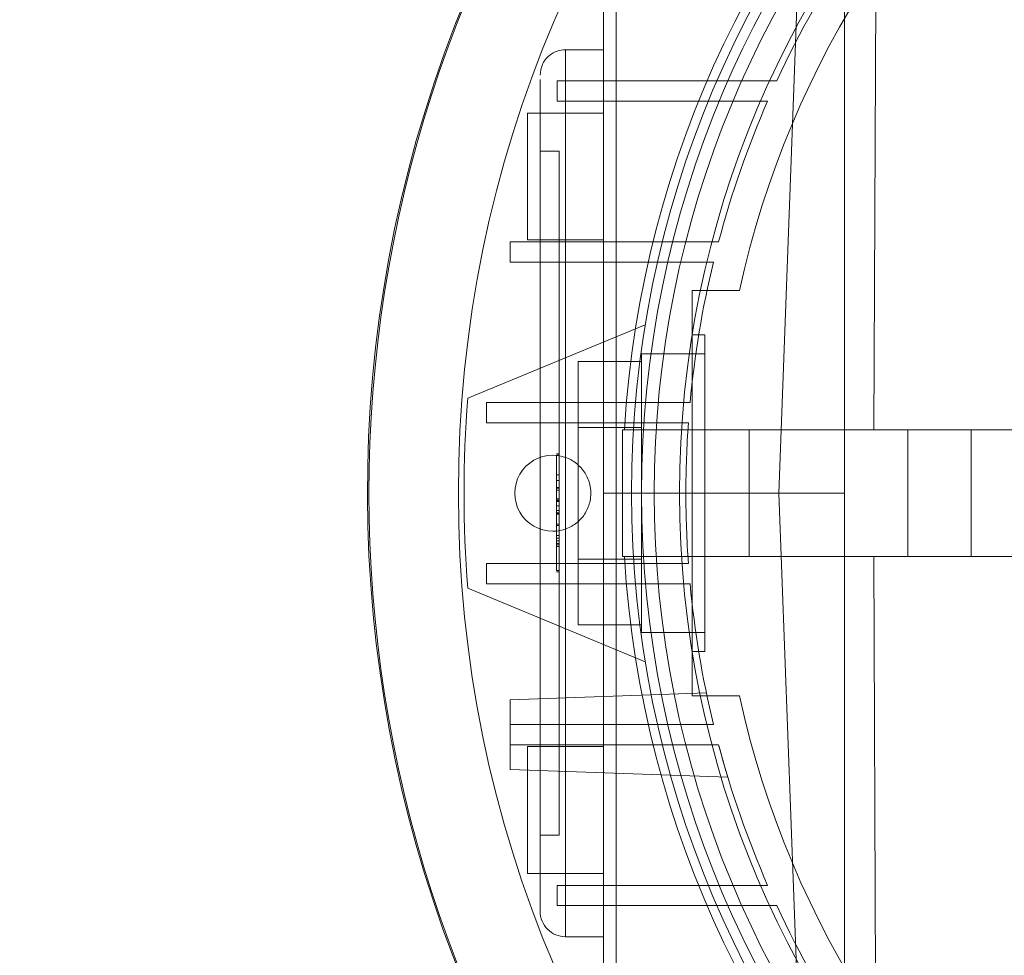
# Paper-space layout 'sales side' of a CAD drawing. Units: inches. Extents: x 0.1 to 10.4, y -0.5 to 7.5.
# Drawn here: x 2.5 to 2.6, y 2.7 to 2.8 of the extents above; entities that cross this region are included whole.
import ezdxf

# ---------------------------------------------------------------- set-up
doc = ezdxf.new("R2010")
doc.units = ezdxf.units.IN
doc.header["$MEASUREMENT"] = 0
doc.header["$PDSIZE"] = -1
doc.styles.add('SLDTEXTSTYLE6', font='GOTHIC.TTF')
doc.dimstyles.new('SLDDIMSTYLE12', dxfattribs={"dimtxt": 0.1041666666666667, "dimasz": 0.1, "dimexe": 0, "dimexo": 0.0625, "dimgap": 0.02604166666666667, "dimtad": 1, "dimlfac": 50, "dimrnd": 1e-09, "dimzin": 12, "dimdsep": 46, "dimtxsty": 'SLDTEXTSTYLE6', "dimsah": 1, "dimcen": 0.09, "dimadec": 0, "dimazin": 3, "dimtfac": 1, "dimtmove": 0, "dimatfit": 0, "dimfxl": 1, "dimfrac": 2, "dimtolj": 1, "dimtzin": 12, "dimarcsym": 0})
pattern_1 = [(45, (-0.2359635413486109, -0.6968741104125435), (-0.08838834764831843, 0.08838834764831845), [])]

# ---------------------------------------------------------------- blocks, each defined once
blk = doc.blocks.new('_D_37')
at = {"color": 0, "lineweight": -2}
for p, q in [((2.421538801586189, 2.734415700710168), (2.336915417287045, 2.734415700710168)), ((2.336915417287045, 2.634415700710168), (2.336915417287045, 2.254105700710222)), ((6.775288577189216, 2.154105700710221), (2.336915417287045, 2.154105700710222))]:
    blk.add_line(p, q, dxfattribs=at)
at = {"color": 0}
for points in [[(2.320248750620378, 2.634415700710168), (2.353582083953711, 2.634415700710168), (2.336915417287045, 2.734415700710168)], [(2.320248750620378, 2.254105700710222), (2.353582083953711, 2.254105700710222), (2.336915417287045, 2.154105700710222)]]:
    blk.add_solid(points, dxfattribs=at)
at = {"layer": 'Defpoints', "color": 0}
for p in [(2.484038801586189, 2.734415700710168), (2.336915417287045, 2.154105700710222), (6.837788577189216, 2.154105700710221)]:
    blk.add_point(p, dxfattribs=at)
at = {"color": 0, "insert": (2.205612033581394, 2.49133854172332), "char_height": 0.1041666666666667, "attachment_point": 2, "rotation": 90, "style": 'SLDTEXTSTYLE6'}
blk.add_mtext('\\A1;29 {\\fGDT;q}', dxfattribs=at)

psp = doc.layouts.new('sales side')

# ---------------------------------------------------------------- hatches: boundary and pattern name
at = {"lineweight": 0}
h = psp.add_hatch(dxfattribs=at)
h.set_pattern_fill('ANSI31', color=256, style=0)
h.set_pattern_definition(pattern_1)
edge = h.paths.add_edge_path(flags=0)
edge.add_arc((2.645489364590789, 2.735853808927375), 0.07515748031495757, 0, 360)
h = psp.add_hatch(dxfattribs=at)
h.set_pattern_fill('ANSI31', color=256, style=0)
h.set_pattern_definition(pattern_1)
edge = h.paths.add_edge_path(flags=0)
edge.add_arc((2.645489364590789, 2.735853808927375), 0.07515748031495757, 0, 360)

# ---------------------------------------------------------------- linework, layer by layer
for p, q in [((2.594308262228586, 2.785094942495641), (2.594308262228587, 2.735853808927526)), ((2.57934763230739, 2.777034911289652), (2.57934763230739, 2.735853808927439)), ((2.580135033882129, 2.777192391604612), (2.580135033882129, 2.735853808927439)), ((2.590234632131216, 2.735853808927475), (2.591772274568328, 2.777192391604618)), ((2.596305517985488, 2.777192391604612), (2.596133567741576, 2.739790816801455)), ((2.576985427583053, 2.763412864045562), (2.576985427583053, 2.759475856171545)), ((2.576985427583055, 2.76341286404556), (2.57934763230739, 2.76341286404556)), ((2.576985427583053, 2.759475856171555), (2.576985427583055, 2.76341286404557)), ((2.57647260592577, 2.760223887667576), (2.57647260592577, 2.761483730187259)), ((2.587086151735067, 2.761483730187257), (2.576472605925769, 2.761483730187257)), ((2.590108956647368, 2.76148373018726), (2.587086151735066, 2.761483730187259)), ((2.590108956647368, 2.76148373018726), (2.587086151735066, 2.761483730187259)), ((2.576472605925769, 2.760223887667576), (2.586549332372823, 2.760223887667574)), ((2.574623222858645, 2.759475856171543), (2.574623222858645, 2.751601840423509)), ((2.57934763230739, 2.759475856171543), (2.574623222858645, 2.759475856171543)), ((2.575410624433449, 2.759475856171546), (2.575410624433449, 2.712231761683353)), ((2.576985427583053, 2.759475856171545), (2.576985427583053, 2.712231761683353)), ((2.575410624433449, 2.757113651447137), (2.576591726795655, 2.757113651447137)), ((2.576591726795655, 2.757113651447137), (2.576591726795655, 2.714593966407762)), ((2.574623222858645, 2.751601840423509), (2.579347632307389, 2.751601840423509)), ((2.573545557339416, 2.750223887667575), (2.573545557339416, 2.75148373018726)), ((2.573545557339416, 2.75148373018726), (2.583654635699434, 2.751483730187261)), ((2.586501331828407, 2.751483730187261), (2.583654635699432, 2.75148373018726)), ((2.586501331828407, 2.751483730187261), (2.583654635699432, 2.75148373018726)), ((2.583349771957284, 2.750223887667578), (2.573545557339416, 2.750223887667575)), ((2.583349771957284, 2.750223887667575), (2.586181833157028, 2.750223887667577)), ((2.583349771957284, 2.750223887667575), (2.586181833157028, 2.750223887667577)), ((2.584859443330943, 2.748452234124274), (2.587793726475129, 2.748452234124284)), ((2.584859443330943, 2.748452234124274), (2.587793726475129, 2.748452234124284)), ((2.581944944466835, 2.746326129980381), (2.570919691658208, 2.741759320738456)), ((2.58564684490575, 2.745696328612468), (2.584859443330946, 2.745696328612468)), ((2.58564684490575, 2.745696328612468), (2.584859443330946, 2.745696328612468)), ((2.58564684490575, 2.745696328612468), (2.58564684490575, 2.726011289242385)), ((2.581709837031735, 2.744515226250265), (2.581709837031735, 2.72719239160459)), ((2.58564684490575, 2.744515226250265), (2.581709837031735, 2.744515226250265)), ((2.58564684490575, 2.744515226250265), (2.581709837031735, 2.744515226250265)), ((2.57777282915772, 2.744036726014886), (2.57777282915772, 2.739945267527991)), ((2.581709837031735, 2.744036726128538), (2.57777282915772, 2.744036726014886)), ((2.572082894664633, 2.740223887667574), (2.572082894664633, 2.74148373018726)), ((2.572082894664633, 2.74148373018726), (2.581958804052855, 2.74148373018726)), ((2.58472600034577, 2.741483730187261), (2.581958804052856, 2.74148373018726)), ((2.58472600034577, 2.741483730187261), (2.581958804052856, 2.74148373018726)), ((2.581859728826776, 2.740223887667574), (2.572082894664633, 2.740223887667574)), ((2.581859728826774, 2.740223887667574), (2.584622420692072, 2.740223887667576)), ((2.581859728826774, 2.740223887667574), (2.584622420692072, 2.740223887667576)), ((2.57777282915772, 2.739945267527991), (2.57777282915772, 2.731762350326875)), ((2.581709837031735, 2.739945267527991), (2.57777282915772, 2.739945267527991)), ((2.580528734669528, 2.739790816801459), (2.580528734669528, 2.731916801053426)), ((2.580528734669528, 2.739790816801459), (2.580648147765328, 2.739790816801459)), ((2.580528734669528, 2.739790816801459), (2.580528734669528, 2.731916801053426)), ((2.598245270102602, 2.739790816801459), (2.580648147837509, 2.739790816801459)), ((2.598245270102602, 2.739790816801459), (2.580648147837509, 2.739790816801459)), ((2.588402750417562, 2.739790816801453), (2.588402750417562, 2.731916801053419)), ((2.598245270102602, 2.731916801053426), (2.5982452701026, 2.739790816801458)), ((2.598245270102602, 2.73979081680146), (2.602182277976615, 2.73979081680146)), ((2.598245270102602, 2.731916801053426), (2.5982452701026, 2.739790816801458)), ((2.602182277976615, 2.73979081680146), (2.602182277976617, 2.731916801053428)), ((2.602182277976615, 2.73979081680146), (2.610193777069103, 2.73979081680146)), ((2.576591726795655, 2.738308977328802), (2.576434246480753, 2.738308977328802)), ((2.576434246480758, 2.738216013651861), (2.576434246480758, 2.731057810526861)), ((2.576591726795703, 2.738216013651861), (2.576434246480758, 2.738216013651861)), ((2.576591726795655, 2.737007485851538), (2.576434246480758, 2.737007485851541)), ((2.576591726795655, 2.736635631143735), (2.576434246480758, 2.736635631143735)), ((2.576591726795654, 2.736208579252767), (2.576434246480758, 2.736208579088122)), ((2.576591726795654, 2.736175170431365), (2.57643424648076, 2.736175170431368)), ((2.576591726795655, 2.736045892818101), (2.57643424648076, 2.736045892818103)), ((2.57934763230739, 2.735853808927439), (2.580135033882129, 2.735853808927462)), ((2.57934763230739, 2.735853808927439), (2.57934763230739, 2.694672706565242)), ((2.580135033882129, 2.735853808927439), (2.580135033882129, 2.694515226250283)), ((2.580135033882129, 2.735853808927439), (2.588402750417562, 2.735853808927439)), ((2.581709837031735, 2.735853808927417), (2.584465742543546, 2.735853808927419)), ((2.590234632131216, 2.735853808927475), (2.588402750417561, 2.73585380892747)), ((2.594308262228587, 2.735853808927526), (2.590234632131216, 2.735853808927475)), ((2.591772274568331, 2.694515226250288), (2.590234632131216, 2.735853808927475)), ((2.594308262228587, 2.735853808927526), (2.59430826222859, 2.686612675359458)), ((2.576591726795655, 2.735498278658579), (2.576434246480762, 2.735498278658579)), ((2.576434246480758, 2.735427103343421), (2.576591726795686, 2.735427103343421)), ((2.576591726795654, 2.735402409866714), (2.576434246480758, 2.735402409661423)), ((2.576591726795655, 2.735341402453727), (2.576434246480758, 2.73534140245373)), ((2.576434246480758, 2.735334139666466), (2.576591726795654, 2.735334139666466)), ((2.576591726795655, 2.735072679325047), (2.576434246480761, 2.73507267932505)), ((2.576591726795655, 2.734787978064406), (2.576434246480761, 2.734787978064406)), ((2.576591726795655, 2.734641269761718), (2.576434246480764, 2.734641269761718)), ((2.576434246480764, 2.734583167463616), (2.576591726795655, 2.734583167463616)), ((2.576434246480764, 2.734545400969854), (2.576591726795655, 2.734545400969854)), ((2.57643424648076, 2.733939684512246), (2.576591726795718, 2.733939684512246)), ((2.57643424648076, 2.733846720835299), (2.576591726795655, 2.733846720835299)), ((2.576434246480758, 2.73323374159042), (2.576591726795655, 2.73323374159042)), ((2.576591726795655, 2.733053624466343), (2.576434246480758, 2.733053624466343)), ((2.576591726795686, 2.732888033255104), (2.576434246480758, 2.732888032916783)), ((2.576591726795655, 2.732735514384263), (2.576434246480758, 2.732735514384274)), ((2.576591726795703, 2.732731156711925), (2.576434246480758, 2.732731156711925)), ((2.576434246480771, 2.732638193034968), (2.576591726795655, 2.732638193034968)), ((2.576434246480758, 2.732545229358025), (2.576591726795718, 2.732545229358025)), ((2.572082894664633, 2.731483730187259), (2.581859728826776, 2.731483730187261)), ((2.572082894664633, 2.730223887667576), (2.572082894664633, 2.731483730187259)), ((2.57777282915772, 2.731762350326875), (2.57777282915772, 2.727670891839963)), ((2.581709837031735, 2.731762350326875), (2.57777282915772, 2.731762350326875)), ((2.58064814776533, 2.731916801053424), (2.580528734669528, 2.731916801053424)), ((2.580648147837509, 2.731916801053424), (2.598245270102604, 2.731916801053428)), ((2.580648147837509, 2.731916801053424), (2.598245270102604, 2.731916801053428)), ((2.584622420692072, 2.731483730187261), (2.581859728826774, 2.731483730187262)), ((2.584622420692072, 2.731483730187261), (2.581859728826774, 2.731483730187262)), ((2.596133567741576, 2.731916801053421), (2.596305517985486, 2.694515226250283)), ((2.602182277976617, 2.731916801053428), (2.598245270102602, 2.731916801053428)), ((2.610193777069103, 2.731916801053428), (2.602182277976617, 2.731916801053428)), ((2.576591726795703, 2.73105781052686), (2.576434246480758, 2.731057810526861)), ((2.576591726795654, 2.730964846849906), (2.576434246480776, 2.730964846849908)), ((2.581958804052855, 2.730223887667576), (2.572082894664633, 2.730223887667576)), ((2.581958804052855, 2.730223887667576), (2.584726000345775, 2.730223887667576)), ((2.581958804052855, 2.730223887667576), (2.584726000345775, 2.730223887667576)), ((2.570919691658208, 2.729948297116406), (2.581944944466835, 2.725381487874485)), ((2.581709837031735, 2.72767089172631), (2.57777282915772, 2.727670891839963)), ((2.581709837031735, 2.72719239160459), (2.58564684490575, 2.72719239160459)), ((2.581709837031735, 2.72719239160459), (2.58564684490575, 2.72719239160459)), ((2.584859443330946, 2.726011289242385), (2.58564684490575, 2.726011289242385)), ((2.584859443330946, 2.726011289242385), (2.58564684490575, 2.726011289242385)), ((2.585740686216496, 2.723445026542568), (2.573545557339416, 2.723019163258131)), ((2.573545557339416, 2.721483730187265), (2.573545557339416, 2.723019163258131)), ((2.587793726475129, 2.723255383730584), (2.584859443330945, 2.723255383730574)), ((2.587793726475129, 2.723255383730584), (2.584859443330945, 2.723255383730574)), ((2.573545557339416, 2.720223887667577), (2.573545557339416, 2.721483730187261)), ((2.573545557339416, 2.721483730187261), (2.583349771957284, 2.721483730187261)), ((2.586181833157028, 2.721483730187261), (2.583349771957284, 2.72148373018726)), ((2.586181833157028, 2.721483730187261), (2.583349771957284, 2.72148373018726)), ((2.583654635699434, 2.720223887667577), (2.573545557339416, 2.720223887667577)), ((2.573545557339416, 2.72022388766758), (2.573545557339416, 2.718688454596712)), ((2.574623222858645, 2.720105777431384), (2.574623222858645, 2.712231761683369)), ((2.57934763230739, 2.720105777431399), (2.574623222858645, 2.720105777431399)), ((2.57934763230739, 2.720105777431384), (2.574623222858645, 2.720105777431384)), ((2.57934763230739, 2.720105777431384), (2.574623222858645, 2.720105777431384)), ((2.583654635699432, 2.720223887667575), (2.586501331828405, 2.720223887667577)), ((2.583654635699432, 2.720223887667575), (2.586501331828405, 2.720223887667577)), ((2.587070224860022, 2.718216162799771), (2.573545557339416, 2.718688454596712)), ((2.576591726795655, 2.714593966407762), (2.575410624433448, 2.714593966407763)), ((2.574623222858645, 2.712231761683363), (2.57934763230739, 2.712231761683363)), ((2.574623222858645, 2.712231761683369), (2.57934763230739, 2.712231761683369)), ((2.574623222858645, 2.712231761683369), (2.57934763230739, 2.712231761683369)), ((2.579347632307389, 2.712231761683353), (2.576985427583055, 2.712231761683352)), ((2.576985427583055, 2.70829475380935), (2.576985427583056, 2.712231761683367)), ((2.586549332372823, 2.711483730187259), (2.576472605925767, 2.711483730187259)), ((2.576472605925767, 2.710223887667575), (2.576472605925767, 2.711483730187259)), ((2.576472605925767, 2.710223887667575), (2.58708615173507, 2.710223887667576)), ((2.587086151735068, 2.710223887667575), (2.590108956647373, 2.710223887667576)), ((2.587086151735068, 2.710223887667575), (2.590108956647373, 2.710223887667576)), ((2.57934763230739, 2.708294753809338), (2.576985427583055, 2.708294753809338))]:
    psp.add_line(p, q, dxfattribs=at)
at = {"lineweight": 15}
psp.add_circle((2.645489364590793, 2.735853808927405), 0.07515748031495706, dxfattribs=at)
at = {"lineweight": 0}
for centre, radius in [((2.645489364590789, 2.735853808927433), 0.06440157480315101), ((2.645489364590793, 2.735853808927408), 0.06377952755905891), ((2.64548936459079, 2.735853808927408), 0.06141732283464663)]:
    psp.add_circle(centre, radius, dxfattribs=at)
at = {"lineweight": 15}
psp.add_arc((2.64548936459078, 2.735853808927387), 0.08079133858271964, 71.63198578680881, 240.5161150544506, dxfattribs=at)
at = {"lineweight": 0}
for centre, radius, start, end in [((2.645489364590789, 2.735853808927409), 0.08070866141736455, 71.61337464519478, 288.3866253548229), ((2.645489364590789, 2.735853808927444), 0.06496062992125973, 90, 176.5253992030702), ((2.645489364590789, 2.735853808927429), 0.06299212598424851, 2.865983982597316, 357.1340160174034), ((2.645489364590787, 2.735853808927434), 0.05905511811023996, 3.057225428460041, 167.6822340171629), ((2.645489364590953, 2.735853808927331), 0.06102362204743137, 145.7208213669256, 155.1654125102897), ((2.645489364590568, 2.73585380892747), 0.06102362204701912, 156.4621474739111, 165.1595040890353), ((2.645489364590638, 2.735853808927452), 0.06102362204708806, 166.3798529811431, 174.7064747367044), ((2.64548936459012, 2.735853808927433), 0.07480314960563103, 175.4719369861509, 184.5280630138522), ((2.645489364590146, 2.735853808927438), 0.06102362204660094, 175.893367691716, 180.0000001021728), ((2.576198026008114, 2.735853808927416), 0.002362204724409622, 90, 270.0000000000008), ((2.645489364590049, 2.735853808927399), 0.06102362204650334, 179.999999897828, 184.1066323082926), ((2.645489364590789, 2.735853808927437), 0.05905511811023863, 192.3177659828414, 356.9427745715407), ((2.645489364590789, 2.735853808927444), 0.06496062992125795, 183.4746007969346, 270.0000000000008), ((2.645489364590806, 2.735853808927423), 0.06102362204726066, 185.2935252633191, 193.620147018857), ((2.645489364590906, 2.735853808927475), 0.06102362204737308, 194.8404959109818, 203.5378525260519), ((2.645489364590768, 2.735853808927424), 0.06102362204723023, 204.8345874897177, 214.2791786331106), ((2.576985427583053, 2.709869556958943), 0.001574803149605675, 180, 270.0000000000654)]:
    psp.add_arc(centre, radius, start, end, dxfattribs=at)
for points, knots in [([(2.575410624433448, 2.761838060895951), (2.575438387114287, 2.762061219337592), (2.575496162851328, 2.762525624901213), (2.575922144874942, 2.763053848947857), (2.576451914864289, 2.763361293460515), (2.576812268624754, 2.763396126096358), (2.576985427583053, 2.76341286404556)], [0, 0, 0, 0, 0.2702613318108071, 0.5624293896410857, 0.7897364218583586, 1, 1, 1, 1]), ([(2.575410624433448, 2.761838060895951), (2.575438387114287, 2.762061219337592), (2.575496162851328, 2.762525624901213), (2.575922144874942, 2.763053848947857), (2.576451914864289, 2.763361293460515), (2.576812268624754, 2.763396126096358), (2.576985427583053, 2.76341286404556)], [0, 0, 0, 0, 0.2702613318108071, 0.5624293896410857, 0.7897364218583586, 1, 1, 1, 1]), ([(2.575410624433447, 2.761563469354394), (2.575410624433446, 2.761528658036475), (2.575410624433448, 2.761423300574734), (2.575410624433448, 2.761155263262129), (2.575410624433448, 2.760780928521688), (2.575410624433448, 2.760229711009607), (2.575410624433448, 2.759772846138567), (2.575410624433448, 2.759475856171549)], [0, 0, 0, 0, 0.09325047395438571, 0.2822252597567642, 0.4712000455651501, 0.6562478514278747, 1, 1, 1, 1]), ([(2.575410624433447, 2.761563469354394), (2.575410624433446, 2.761528658036475), (2.575410624433448, 2.761423300574734), (2.575410624433448, 2.761155263262129), (2.575410624433448, 2.760780928521688), (2.575410624433448, 2.760229711009607), (2.575410624433448, 2.759772846138567), (2.575410624433448, 2.759475856171549)], [0, 0, 0, 0, 0.09325047395438571, 0.2822252597567642, 0.4712000455651501, 0.6562478514278747, 1, 1, 1, 1]), ([(2.586549332372823, 2.760223887667573), (2.586798053087443, 2.760223887667575), (2.587295494517295, 2.76022388766758), (2.588292407625121, 2.760223887667555), (2.58904283799375, 2.760223887667538), (2.589543125128567, 2.760223887667526)], [0, 0, 0, 0, 0.2499998328358552, 0.4999996662886946, 1, 1, 1, 1]), ([(2.586549332372823, 2.760223887667573), (2.586798053087443, 2.760223887667575), (2.587295494517295, 2.76022388766758), (2.588292407625121, 2.760223887667555), (2.58904283799375, 2.760223887667538), (2.589543125128567, 2.760223887667526)], [0, 0, 0, 0, 0.2499998328358552, 0.4999996662886946, 1, 1, 1, 1]), ([(2.584859443330946, 2.723255383730573), (2.584859443330948, 2.724743417825998), (2.584859443330946, 2.72772685662849), (2.584859443330946, 2.732290340359295), (2.584859443330944, 2.736910157079648), (2.584859443330946, 2.742334899748088), (2.584859443330946, 2.746159789046684), (2.584859443330946, 2.748452234124275)], [0, 0, 0, 0, 0.1788670446755443, 0.3586200633525758, 0.5413204633877184, 0.7250906983674059, 1, 1, 1, 1]), ([(2.584859443330946, 2.723255383730573), (2.584859443330948, 2.724743417825998), (2.584859443330946, 2.72772685662849), (2.584859443330946, 2.732290340359295), (2.584859443330944, 2.736910157079648), (2.584859443330946, 2.742334899748088), (2.584859443330946, 2.746159789046684), (2.584859443330946, 2.748452234124275)], [0, 0, 0, 0, 0.1788670446755443, 0.3586200633525758, 0.5413204633877184, 0.7250906983674059, 1, 1, 1, 1]), ([(2.576198026008114, 2.738216013651823), (2.576463651530587, 2.73818989612802), (2.576994902575536, 2.738137661080414), (2.577701937563089, 2.737730461946793), (2.578239417098354, 2.737130801984351), (2.578546748396612, 2.736382060045326), (2.578589267403514, 2.735575087022172), (2.578362235595141, 2.734799347586971), (2.577891043181203, 2.734141926216966), (2.577229581978345, 2.733679954637377), (2.57662808637324, 2.733505592750589), (2.57628087243986, 2.7334942989439), (2.576198026008114, 2.733491604203007)], [0, 0, 0, 0, 0.1073724500511271, 0.2147449001027563, 0.3221173501539802, 0.4294898002047302, 0.5368622502559054, 0.644234700307635, 0.7516071503585503, 0.8589796004100496, 0.9663520504610197, 1, 1, 1, 1]), ([(2.576198026008114, 2.738216013651823), (2.576463651530587, 2.73818989612802), (2.576994902575536, 2.738137661080414), (2.577701937563089, 2.737730461946793), (2.578239417098354, 2.737130801984351), (2.578546748396612, 2.736382060045326), (2.578589267403514, 2.735575087022172), (2.578362235595141, 2.734799347586971), (2.577891043181203, 2.734141926216966), (2.577229581978345, 2.733679954637377), (2.57662808637324, 2.733505592750589), (2.57628087243986, 2.7334942989439), (2.576198026008114, 2.733491604203007)], [0, 0, 0, 0, 0.1073724500511271, 0.2147449001027563, 0.3221173501539802, 0.4294898002047302, 0.5368622502559054, 0.644234700307635, 0.7516071503585503, 0.8589796004100496, 0.9663520504610197, 1, 1, 1, 1]), ([(2.57643424648076, 2.733846720835299), (2.576434246480757, 2.733857331390363), (2.576434246480753, 2.733878553319139), (2.576434246480761, 2.733916502133339), (2.576434246480763, 2.733930590344814), (2.576434246480764, 2.733939684512246)], [0, 0, 0, 0, 0.2616965055622047, 0.5234132020957479, 1, 1, 1, 1]), ([(2.586501331827796, 2.720223887667427), (2.586578350808026, 2.719938481373346), (2.586732450024531, 2.719367441790993), (2.586923909396672, 2.718705645686976), (2.587048338272698, 2.718288266999327), (2.587063308292479, 2.71823894906339), (2.587070224859654, 2.718216162799793)], [0, 0, 0, 0, 0.26201021388271, 0.5242288141860064, 0.7801804263304601, 1, 1, 1, 1]), ([(2.586501331827796, 2.720223887667427), (2.586578350808026, 2.719938481373346), (2.586732450024531, 2.719367441790993), (2.586923909396672, 2.718705645686976), (2.587048338272698, 2.718288266999327), (2.587063308292479, 2.71823894906339), (2.587070224859654, 2.718216162799793)], [0, 0, 0, 0, 0.26201021388271, 0.5242288141860064, 0.7801804263304601, 1, 1, 1, 1]), ([(2.575410624433448, 2.712231761683355), (2.575410624433448, 2.711934605020204), (2.575410624433448, 2.711477483717578), (2.575410624433447, 2.710927524466893), (2.575410624433449, 2.710549083382101), (2.575410624433446, 2.710244213064048), (2.575410624433447, 2.709949651809827), (2.575410624433446, 2.709901111266111), (2.575410624433447, 2.709869556958939)], [0, 0, 0, 0, 0.2394568443922397, 0.3683606602356618, 0.4999999999959824, 0.6316393397583768, 0.7605431556026084, 1, 1, 1, 1]), ([(2.575410624433448, 2.712231761683355), (2.575410624433448, 2.711934605020204), (2.575410624433448, 2.711477483717578), (2.575410624433447, 2.710927524466893), (2.575410624433449, 2.710549083382101), (2.575410624433446, 2.710244213064048), (2.575410624433447, 2.709949651809827), (2.575410624433446, 2.709901111266111), (2.575410624433447, 2.709869556958939)], [0, 0, 0, 0, 0.2394568443922397, 0.3683606602356618, 0.4999999999959824, 0.6316393397583768, 0.7605431556026084, 1, 1, 1, 1]), ([(2.576985427583053, 2.712231761683353), (2.576985427583054, 2.711736500578105), (2.576985427583055, 2.710974631740403), (2.57698542758305, 2.710058032989232), (2.576985427583053, 2.709427297847932), (2.576985427583049, 2.708919180651164), (2.576985427583053, 2.708428245227491), (2.576985427583053, 2.708347344321294), (2.576985427583053, 2.708294753809336)], [0, 0, 0, 0, 0.2394568443946032, 0.3683606602372437, 0.499999999998731, 0.6316393397604274, 0.7605431556058001, 1, 1, 1, 1]), ([(2.576985427583053, 2.712231761683353), (2.576985427583054, 2.711736500578105), (2.576985427583055, 2.710974631740403), (2.57698542758305, 2.710058032989232), (2.576985427583053, 2.709427297847932), (2.576985427583049, 2.708919180651164), (2.576985427583053, 2.708428245227491), (2.576985427583053, 2.708347344321294), (2.576985427583053, 2.708294753809336)], [0, 0, 0, 0, 0.2394568443946032, 0.3683606602372437, 0.499999999998731, 0.6316393397604274, 0.7605431556058001, 1, 1, 1, 1]), ([(2.589543125128575, 2.711483730187261), (2.589042838627668, 2.711483730187251), (2.588292408609064, 2.711483730187236), (2.587295495497657, 2.711483730187267), (2.586798053436552, 2.711483730187262), (2.586549332372822, 2.711483730187259)], [0, 0, 0, 0, 0.4999996995630726, 0.7499998164341887, 1, 1, 1, 1]), ([(2.589543125128575, 2.711483730187261), (2.589042838627668, 2.711483730187251), (2.588292408609064, 2.711483730187236), (2.587295495497657, 2.711483730187267), (2.586798053436552, 2.711483730187262), (2.586549332372822, 2.711483730187259)], [0, 0, 0, 0, 0.4999996995630726, 0.7499998164341887, 1, 1, 1, 1])]:
    psp.add_open_spline(points, degree=3, knots=knots, dxfattribs=at)

# ---------------------------------------------------------------- dimensions: what is measured, and where the dimension line sits
dim = psp.add_linear_dim(base=(2.336915417287045, 2.154105700710222), p1=(2.484038801586189, 2.734415700710168), p2=(6.837788577189216, 2.154105700710221), angle=90.0000000000002, text='<> {\\fGDT;q}', dimstyle='SLDDIMSTYLE12', override={"dimdec": 0})
dim.commit()
dim.dimension.update_dxf_attribs({"geometry": '_D_37', "text_midpoint": (2.336915417287044, 2.49133854172332), "dimtype": 160})

doc.saveas('drawing.dxf')
